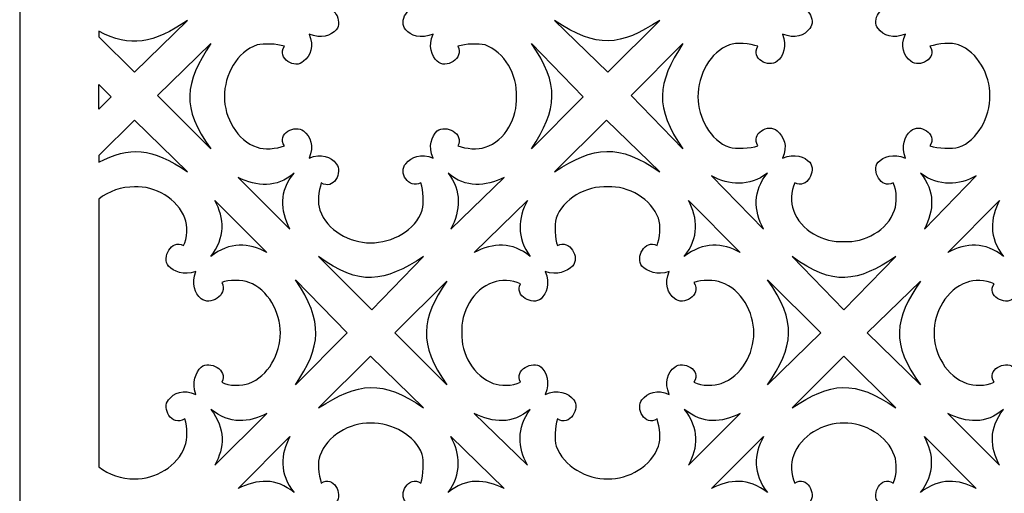
# Model space of a CAD drawing. Units: millimetres. Extents: x 45 to 196, y -115 to 132.
# Drawn here: x 45 to 135, y 15 to 59 of the extents above; entities that cross this region are included whole.
import ezdxf

# ---------------------------------------------------------------- set-up
doc = ezdxf.new("R2010")
doc.units = ezdxf.units.MM
doc.header["$MEASUREMENT"] = 0
doc.layers.add('layer 1', color=7, linetype='Continuous')

msp = doc.modelspace()

# ---------------------------------------------------------------- linework, layer by layer
at = {"layer": 'layer 1', "color": 250}
msp.add_lwpolyline([(44.8278, -114.7849), (196.402, -114.7849), (196.402, 131.7901), (44.8278, 131.7901), (44.8278, -114.7849)], close=True, dxfattribs=at)
at = {"layer": 'layer 1', "color": 7}
for points, knots in [([(72.4173, 62.4242), (73.0443, 64.3053), (75.1759, 65.4338), (77.057, 65.3084), (77.057, 65.3084), (79.0635, 65.4338), (81.1952, 64.3053), (81.8222, 62.4242), (81.8222, 62.4242), (81.9473, 61.7976), (81.9473, 60.669), (81.6967, 59.9165), (81.6967, 59.9165), (80.5682, 60.5435), (79.5651, 58.7879), (80.3172, 58.0355), (80.3172, 58.0355), (80.6936, 57.5339), (81.6967, 57.1578), (82.8253, 57.6594), (82.8253, 57.6594), (82.3237, 56.5308), (82.6998, 55.6529), (83.2014, 55.1513), (83.2014, 55.1513), (83.9538, 54.3992), (85.7094, 55.4023), (85.0824, 56.5308), (85.0824, 56.5308), (85.8349, 56.7814), (86.9635, 56.7814), (87.5901, 56.6563), (87.5901, 56.6563), (89.3457, 56.0293), (90.5997, 53.8976), (90.4743, 51.8911), (90.4743, 51.8911), (90.5997, 50.01), (89.4712, 47.8784), (87.5901, 47.2514), (87.5901, 47.2514), (86.9635, 47.0008), (85.8349, 47.1263), (85.0824, 47.3769), (85.0824, 47.3769), (85.7094, 48.5054), (83.9538, 49.3834), (83.2014, 48.7564), (83.2014, 48.7564), (82.6998, 48.2548), (82.3237, 47.3769), (82.8253, 46.2483), (82.8253, 46.2483), (81.6967, 46.7498), (80.8188, 46.3738), (80.3172, 45.7467), (80.3172, 45.7467), (79.5651, 44.9943), (80.5682, 43.3641), (81.6967, 43.9912), (81.6967, 43.9912), (81.9473, 43.2387), (81.9473, 42.1101), (81.8222, 41.4834), (81.8222, 41.4834), (81.1952, 39.6024), (79.0635, 38.4738), (77.057, 38.4738), (77.057, 38.4738), (75.1759, 38.4738), (73.0443, 39.6024), (72.4173, 41.4834), (72.4173, 41.4834), (72.1667, 42.1101), (72.2922, 43.2387), (72.5428, 43.9912), (72.5428, 43.9912), (73.6713, 43.2387), (74.5493, 44.9943), (73.9223, 45.7467), (73.9223, 45.7467), (73.4207, 46.3738), (72.5428, 46.7498), (71.4142, 46.2483), (71.4142, 46.2483), (71.9157, 47.3769), (71.5397, 48.2548), (70.9126, 48.7564), (70.9126, 48.7564), (70.1602, 49.3834), (68.4046, 48.5054), (69.1571, 47.3769), (69.1571, 47.3769), (68.4046, 47.1263), (67.276, 47.0008), (66.6493, 47.2514), (66.6493, 47.2514), (64.7683, 47.8784), (63.6397, 50.01), (63.6397, 51.8911), (63.6397, 51.8911), (63.6397, 53.8976), (64.7683, 56.0293), (66.6493, 56.6563), (66.6493, 56.6563), (67.276, 56.7814), (68.4046, 56.7814), (69.1571, 56.5308), (69.1571, 56.5308), (68.4046, 55.4023), (70.1602, 54.3992), (70.9126, 55.1513), (70.9126, 55.1513), (71.5397, 55.6529), (71.9157, 56.5308), (71.4142, 57.6594), (71.4142, 57.6594), (72.5428, 57.1578), (73.4207, 57.5339), (73.9223, 58.0355), (73.9223, 58.0355), (74.5493, 58.7879), (73.6713, 60.5435), (72.5428, 59.9165), (72.5428, 59.9165), (72.2922, 60.669), (72.1667, 61.7976), (72.4173, 62.4242)], [0, 0, 0, 0, 0.030303, 0.030303, 0.030303, 0.030303, 0.0606061, 0.0606061, 0.0606061, 0.0606061, 0.0909091, 0.0909091, 0.0909091, 0.0909091, 0.1212121, 0.1212121, 0.1212121, 0.1212121, 0.1515152, 0.1515152, 0.1515152, 0.1515152, 0.1818182, 0.1818182, 0.1818182, 0.1818182, 0.2121212, 0.2121212, 0.2121212, 0.2121212, 0.2424242, 0.2424242, 0.2424242, 0.2424242, 0.2727273, 0.2727273, 0.2727273, 0.2727273, 0.3030303, 0.3030303, 0.3030303, 0.3030303, 0.3333333, 0.3333333, 0.3333333, 0.3333333, 0.3636364, 0.3636364, 0.3636364, 0.3636364, 0.3939394, 0.3939394, 0.3939394, 0.3939394, 0.4242424, 0.4242424, 0.4242424, 0.4242424, 0.4545455, 0.4545455, 0.4545455, 0.4545455, 0.4848485, 0.4848485, 0.4848485, 0.4848485, 0.5151515, 0.5151515, 0.5151515, 0.5151515, 0.5454545, 0.5454545, 0.5454545, 0.5454545, 0.5757576, 0.5757576, 0.5757576, 0.5757576, 0.6060606, 0.6060606, 0.6060606, 0.6060606, 0.6363636, 0.6363636, 0.6363636, 0.6363636, 0.6666667, 0.6666667, 0.6666667, 0.6666667, 0.6969697, 0.6969697, 0.6969697, 0.6969697, 0.7272727, 0.7272727, 0.7272727, 0.7272727, 0.7575758, 0.7575758, 0.7575758, 0.7575758, 0.7878788, 0.7878788, 0.7878788, 0.7878788, 0.8181818, 0.8181818, 0.8181818, 0.8181818, 0.8484848, 0.8484848, 0.8484848, 0.8484848, 0.8787879, 0.8787879, 0.8787879, 0.8787879, 0.9090909, 0.9090909, 0.9090909, 0.9090909, 0.9393939, 0.9393939, 0.9393939, 0.9393939, 1, 1, 1, 1]), ([(115.9297, 62.4242), (116.5567, 64.3053), (118.6883, 65.4338), (120.5694, 65.4338), (120.5694, 65.4338), (122.4504, 65.4338), (124.5821, 64.3053), (125.2091, 62.4242), (125.2091, 62.4242), (125.4597, 61.7976), (125.4597, 60.669), (125.0836, 59.9165), (125.0836, 59.9165), (123.9551, 60.5435), (123.0775, 58.9134), (123.7041, 58.1609), (123.7041, 58.1609), (124.206, 57.5339), (125.0836, 57.1578), (126.2122, 57.6594), (126.2122, 57.6594), (125.7106, 56.5308), (126.0867, 55.6529), (126.7137, 55.1513), (126.7137, 55.1513), (127.4662, 54.5243), (129.2218, 55.4023), (128.4693, 56.5308), (128.4693, 56.5308), (129.2218, 56.7814), (130.4755, 56.9069), (131.1025, 56.6563), (131.1025, 56.6563), (132.8581, 56.0293), (133.9867, 53.8976), (133.9867, 52.0166), (133.9867, 52.0166), (133.9867, 50.01), (132.8581, 47.8784), (131.1025, 47.2514), (131.1025, 47.2514), (130.4755, 47.1263), (129.2218, 47.1263), (128.4693, 47.3769), (128.4693, 47.3769), (129.2218, 48.5054), (127.4662, 49.5085), (126.7137, 48.7564), (126.7137, 48.7564), (126.0867, 48.2548), (125.8361, 47.3769), (126.2122, 46.2483), (126.2122, 46.2483), (125.0836, 46.7498), (124.206, 46.3738), (123.7041, 45.8722), (123.7041, 45.8722), (123.0775, 45.1197), (123.9551, 43.3641), (125.0836, 43.9912), (125.0836, 43.9912), (125.4597, 43.2387), (125.4597, 42.1101), (125.2091, 41.4834), (125.2091, 41.4834), (124.5821, 39.6024), (122.4504, 38.4738), (120.5694, 38.5993), (120.5694, 38.5993), (118.6883, 38.4738), (116.5567, 39.6024), (115.9297, 41.4834), (115.9297, 41.4834), (115.6791, 42.1101), (115.6791, 43.2387), (116.0551, 43.9912), (116.0551, 43.9912), (117.1837, 43.3641), (118.0613, 45.1197), (117.4346, 45.8722), (117.4346, 45.8722), (116.9327, 46.3738), (116.0551, 46.7498), (114.9266, 46.2483), (114.9266, 46.2483), (115.4281, 47.3769), (115.052, 48.2548), (114.425, 48.7564), (114.425, 48.7564), (113.6725, 49.5085), (111.917, 48.5054), (112.6694, 47.3769), (112.6694, 47.3769), (111.917, 47.1263), (110.6633, 47.1263), (110.0363, 47.2514), (110.0363, 47.2514), (108.2807, 47.8784), (107.1521, 50.01), (107.1521, 51.8911), (107.1521, 51.8911), (107.1521, 53.8976), (108.2807, 56.0293), (110.0363, 56.6563), (110.0363, 56.6563), (110.6633, 56.9069), (111.917, 56.7814), (112.6694, 56.5308), (112.6694, 56.5308), (111.917, 55.4023), (113.6725, 54.5243), (114.425, 55.1513), (114.425, 55.1513), (115.052, 55.6529), (115.3026, 56.5308), (114.9266, 57.6594), (114.9266, 57.6594), (116.0551, 57.1578), (116.9327, 57.5339), (117.4346, 58.1609), (117.4346, 58.1609), (118.0613, 58.9134), (117.1837, 60.5435), (116.0551, 59.9165), (116.0551, 59.9165), (115.6791, 60.669), (115.6791, 61.7976), (115.9297, 62.4242)], [0, 0, 0, 0, 0.030303, 0.030303, 0.030303, 0.030303, 0.0606061, 0.0606061, 0.0606061, 0.0606061, 0.0909091, 0.0909091, 0.0909091, 0.0909091, 0.1212121, 0.1212121, 0.1212121, 0.1212121, 0.1515152, 0.1515152, 0.1515152, 0.1515152, 0.1818182, 0.1818182, 0.1818182, 0.1818182, 0.2121212, 0.2121212, 0.2121212, 0.2121212, 0.2424242, 0.2424242, 0.2424242, 0.2424242, 0.2727273, 0.2727273, 0.2727273, 0.2727273, 0.3030303, 0.3030303, 0.3030303, 0.3030303, 0.3333333, 0.3333333, 0.3333333, 0.3333333, 0.3636364, 0.3636364, 0.3636364, 0.3636364, 0.3939394, 0.3939394, 0.3939394, 0.3939394, 0.4242424, 0.4242424, 0.4242424, 0.4242424, 0.4545455, 0.4545455, 0.4545455, 0.4545455, 0.4848485, 0.4848485, 0.4848485, 0.4848485, 0.5151515, 0.5151515, 0.5151515, 0.5151515, 0.5454545, 0.5454545, 0.5454545, 0.5454545, 0.5757576, 0.5757576, 0.5757576, 0.5757576, 0.6060606, 0.6060606, 0.6060606, 0.6060606, 0.6363636, 0.6363636, 0.6363636, 0.6363636, 0.6666667, 0.6666667, 0.6666667, 0.6666667, 0.6969697, 0.6969697, 0.6969697, 0.6969697, 0.7272727, 0.7272727, 0.7272727, 0.7272727, 0.7575758, 0.7575758, 0.7575758, 0.7575758, 0.7878788, 0.7878788, 0.7878788, 0.7878788, 0.8181818, 0.8181818, 0.8181818, 0.8181818, 0.8484848, 0.8484848, 0.8484848, 0.8484848, 0.8787879, 0.8787879, 0.8787879, 0.8787879, 0.9090909, 0.9090909, 0.9090909, 0.9090909, 0.9393939, 0.9393939, 0.9393939, 0.9393939, 1, 1, 1, 1]), ([(55.3637, 54.1482), (55.3637, 54.1482), (52.1032, 57.4084), (52.1032, 57.4084), (52.1032, 57.4084), (52.1032, 57.4084), (52.1032, 57.91), (52.1032, 57.91), (52.1032, 57.91), (54.9873, 56.4054), (57.119, 56.7814), (60.254, 58.9134), (60.254, 58.9134), (60.254, 58.9134), (55.3637, 54.1482), (55.3637, 54.1482)], [0, 0, 0, 0, 0.2, 0.2, 0.2, 0.2, 0.4, 0.4, 0.4, 0.4, 0.6, 0.6, 0.6, 0.6, 1, 1, 1, 1]), ([(98.8758, 54.1482), (98.8758, 54.1482), (93.9854, 58.9134), (93.9854, 58.9134), (93.9854, 58.9134), (97.8727, 56.2799), (100.0043, 56.5308), (103.6409, 58.9134), (103.6409, 58.9134), (103.6409, 58.9134), (98.8758, 54.1482), (98.8758, 54.1482)], [0, 0, 0, 0, 0.25, 0.25, 0.25, 0.25, 0.5, 0.5, 0.5, 0.5, 1, 1, 1, 1]), ([(57.4954, 52.0166), (57.4954, 52.0166), (62.3857, 47.1263), (62.3857, 47.1263), (62.3857, 47.1263), (59.627, 50.888), (60.0031, 53.1451), (62.3857, 56.7814), (62.3857, 56.7814), (62.3857, 56.7814), (57.4954, 52.0166), (57.4954, 52.0166)], [0, 0, 0, 0, 0.25, 0.25, 0.25, 0.25, 0.5, 0.5, 0.5, 0.5, 1, 1, 1, 1]), ([(96.6186, 51.8911), (96.6186, 51.8911), (91.8538, 56.7814), (91.8538, 56.7814), (91.8538, 56.7814), (94.487, 53.0197), (94.2364, 50.7625), (91.8538, 47.1263), (91.8538, 47.1263), (91.8538, 47.1263), (96.6186, 51.8911), (96.6186, 51.8911)], [0, 0, 0, 0, 0.25, 0.25, 0.25, 0.25, 0.5, 0.5, 0.5, 0.5, 1, 1, 1, 1]), ([(101.0078, 52.0166), (101.0078, 52.0166), (105.7726, 47.1263), (105.7726, 47.1263), (105.7726, 47.1263), (103.1394, 50.888), (103.39, 53.1451), (105.7726, 56.7814), (105.7726, 56.7814), (105.7726, 56.7814), (101.0078, 52.0166), (101.0078, 52.0166)], [0, 0, 0, 0, 0.25, 0.25, 0.25, 0.25, 0.5, 0.5, 0.5, 0.5, 1, 1, 1, 1]), ([(53.2317, 51.8911), (53.2317, 51.8911), (52.1032, 53.0197), (52.1032, 53.0197), (52.1032, 53.0197), (52.1032, 53.0197), (52.1032, 50.7625), (52.1032, 50.7625), (52.1032, 50.7625), (52.1032, 50.7625), (53.2317, 51.8911), (53.2317, 51.8911)], [0, 0, 0, 0, 0.25, 0.25, 0.25, 0.25, 0.5, 0.5, 0.5, 0.5, 1, 1, 1, 1]), ([(55.3637, 49.7595), (55.3637, 49.7595), (60.254, 44.9943), (60.254, 44.9943), (60.254, 44.9943), (56.9938, 47.2514), (54.8618, 47.3769), (52.1032, 45.8722), (52.1032, 45.8722), (52.1032, 45.8722), (52.1032, 46.4992), (52.1032, 46.4992), (52.1032, 46.4992), (52.1032, 46.4992), (55.3637, 49.7595), (55.3637, 49.7595)], [0, 0, 0, 0, 0.2, 0.2, 0.2, 0.2, 0.4, 0.4, 0.4, 0.4, 0.6, 0.6, 0.6, 0.6, 1, 1, 1, 1]), ([(98.7506, 49.7595), (98.7506, 49.7595), (103.6409, 44.9943), (103.6409, 44.9943), (103.6409, 44.9943), (99.8792, 47.6278), (97.6221, 47.3769), (93.9854, 44.9943), (93.9854, 44.9943), (93.9854, 44.9943), (98.7506, 49.7595), (98.7506, 49.7595)], [0, 0, 0, 0, 0.25, 0.25, 0.25, 0.25, 0.5, 0.5, 0.5, 0.5, 1, 1, 1, 1]), ([(69.6586, 39.7279), (69.6586, 39.7279), (64.8938, 44.4927), (64.8938, 44.4927), (64.8938, 44.4927), (66.6493, 43.6151), (68.4046, 43.4896), (70.035, 44.8691), (70.035, 44.8691), (68.6555, 43.2387), (68.781, 41.4834), (69.6586, 39.7279)], [0, 0, 0, 0, 0.25, 0.25, 0.25, 0.25, 0.5, 0.5, 0.5, 0.5, 1, 1, 1, 1]), ([(89.3457, 44.4927), (89.3457, 44.4927), (84.4554, 39.7279), (84.4554, 39.7279), (84.4554, 39.7279), (85.333, 41.4834), (85.4585, 43.2387), (84.2044, 44.8691), (84.2044, 44.8691), (85.8349, 43.4896), (87.5901, 43.6151), (89.3457, 44.4927)], [0, 0, 0, 0, 0.25, 0.25, 0.25, 0.25, 0.5, 0.5, 0.5, 0.5, 1, 1, 1, 1]), ([(113.171, 39.7279), (113.171, 39.7279), (108.4061, 44.6182), (108.4061, 44.6182), (108.4061, 44.6182), (110.0363, 43.7406), (111.7918, 43.6151), (113.5471, 44.8691), (113.5471, 44.8691), (112.1679, 43.2387), (112.2934, 41.4834), (113.171, 39.7279)], [0, 0, 0, 0, 0.25, 0.25, 0.25, 0.25, 0.5, 0.5, 0.5, 0.5, 1, 1, 1, 1]), ([(132.7326, 44.6182), (132.7326, 44.6182), (127.9678, 39.7279), (127.9678, 39.7279), (127.9678, 39.7279), (128.8454, 41.4834), (128.9709, 43.2387), (127.5917, 44.8691), (127.5917, 44.8691), (129.3469, 43.6151), (131.1025, 43.7406), (132.7326, 44.6182)], [0, 0, 0, 0, 0.25, 0.25, 0.25, 0.25, 0.5, 0.5, 0.5, 0.5, 1, 1, 1, 1]), ([(52.1032, 42.4865), (52.9811, 43.2387), (54.2352, 43.6151), (55.3637, 43.6151), (55.3637, 43.6151), (57.2444, 43.7406), (59.3761, 42.4865), (60.0031, 40.731), (60.0031, 40.731), (60.254, 40.1039), (60.254, 38.8499), (59.878, 38.2229), (59.878, 38.2229), (58.7494, 38.8499), (57.8714, 37.0943), (58.4985, 36.3422), (58.4985, 36.3422), (59, 35.8406), (59.878, 35.4642), (61.0065, 35.8406), (61.0065, 35.8406), (60.6301, 34.7121), (60.8811, 33.8341), (61.5081, 33.3326), (61.5081, 33.3326), (62.2602, 32.7055), (64.0158, 33.5835), (63.3888, 34.8372), (63.3888, 34.8372), (64.0158, 35.0881), (65.2698, 35.0881), (65.8969, 34.8372), (65.8969, 34.8372), (67.6524, 34.2102), (68.781, 32.0785), (68.781, 30.1978), (68.781, 30.1978), (68.781, 28.3168), (67.6524, 26.1851), (65.8969, 25.5581), (65.8969, 25.5581), (65.2698, 25.3072), (64.0158, 25.3072), (63.3888, 25.6836), (63.3888, 25.6836), (64.0158, 26.8121), (62.2602, 27.6898), (61.5081, 27.0627), (61.5081, 27.0627), (61.0065, 26.5612), (60.6301, 25.6836), (61.0065, 24.555), (61.0065, 24.555), (59.878, 25.0566), (59, 24.6801), (58.4985, 24.0531), (58.4985, 24.0531), (57.8714, 23.301), (58.7494, 21.5454), (60.0031, 22.2979), (60.0031, 22.2979), (60.254, 21.5454), (60.254, 20.4168), (60.0031, 19.7898), (60.0031, 19.7898), (59.3761, 17.9088), (57.2444, 16.7802), (55.3637, 16.7802), (55.3637, 16.7802), (54.2352, 16.7802), (52.9811, 17.1566), (52.1032, 17.9088), (52.1032, 17.9088), (52.1032, 26.044), (52.1032, 34.3278), (52.1032, 42.4865)], [0, 0, 0, 0, 0.05, 0.05, 0.05, 0.05, 0.1, 0.1, 0.1, 0.1, 0.15, 0.15, 0.15, 0.15, 0.2, 0.2, 0.2, 0.2, 0.25, 0.25, 0.25, 0.25, 0.3, 0.3, 0.3, 0.3, 0.35, 0.35, 0.35, 0.35, 0.4, 0.4, 0.4, 0.4, 0.45, 0.45, 0.45, 0.45, 0.5, 0.5, 0.5, 0.5, 0.55, 0.55, 0.55, 0.55, 0.6, 0.6, 0.6, 0.6, 0.65, 0.65, 0.65, 0.65, 0.7, 0.7, 0.7, 0.7, 0.75, 0.75, 0.75, 0.75, 0.8, 0.8, 0.8, 0.8, 0.85, 0.85, 0.85, 0.85, 0.9, 0.9, 0.9, 0.9, 1, 1, 1, 1]), ([(94.1109, 40.731), (94.7379, 42.4865), (96.8696, 43.7406), (98.8758, 43.6151), (98.8758, 43.6151), (100.7568, 43.7406), (102.8885, 42.4865), (103.5155, 40.731), (103.5155, 40.731), (103.7664, 40.1039), (103.6409, 38.8499), (103.39, 38.2229), (103.39, 38.2229), (102.2614, 38.8499), (101.3838, 37.0943), (102.0108, 36.3422), (102.0108, 36.3422), (102.5124, 35.8406), (103.39, 35.4642), (104.5186, 35.8406), (104.5186, 35.8406), (104.017, 34.7121), (104.3934, 33.8341), (105.0205, 33.3326), (105.0205, 33.3326), (105.7726, 32.7055), (107.5282, 33.5835), (106.7757, 34.8372), (106.7757, 34.8372), (107.5282, 35.0881), (108.6567, 35.0881), (109.2838, 34.8372), (109.2838, 34.8372), (111.1648, 34.2102), (112.2934, 32.0785), (112.2934, 30.1978), (112.2934, 30.1978), (112.2934, 28.3168), (111.1648, 26.1851), (109.2838, 25.5581), (109.2838, 25.5581), (108.6567, 25.3072), (107.5282, 25.3072), (106.7757, 25.6836), (106.7757, 25.6836), (107.5282, 26.8121), (105.7726, 27.6898), (105.0205, 27.0627), (105.0205, 27.0627), (104.3934, 26.5612), (104.017, 25.6836), (104.5186, 24.555), (104.5186, 24.555), (103.39, 25.0566), (102.5124, 24.6801), (102.0108, 24.0531), (102.0108, 24.0531), (101.3838, 23.301), (102.2614, 21.5454), (103.39, 22.2979), (103.39, 22.2979), (103.6409, 21.5454), (103.7664, 20.4168), (103.5155, 19.7898), (103.5155, 19.7898), (102.8885, 17.9088), (100.7568, 16.7802), (98.8758, 16.7802), (98.8758, 16.7802), (96.8696, 16.7802), (94.8634, 17.9088), (94.1109, 19.7898), (94.1109, 19.7898), (93.9854, 20.4168), (93.9854, 21.5454), (94.2364, 22.2979), (94.2364, 22.2979), (95.3649, 21.5454), (96.368, 23.301), (95.741, 24.0531), (95.741, 24.0531), (95.2395, 24.6801), (94.2364, 25.0566), (93.1078, 24.555), (93.1078, 24.555), (93.6094, 25.6836), (93.2329, 26.5612), (92.7314, 27.0627), (92.7314, 27.0627), (91.9793, 27.6898), (90.2237, 26.8121), (90.8507, 25.6836), (90.8507, 25.6836), (90.0982, 25.3072), (88.9696, 25.3072), (88.3426, 25.5581), (88.3426, 25.5581), (86.587, 26.1851), (85.333, 28.3168), (85.4585, 30.1978), (85.4585, 30.1978), (85.333, 32.0785), (86.4616, 34.2102), (88.3426, 34.8372), (88.3426, 34.8372), (88.9696, 35.0881), (90.0982, 35.0881), (90.8507, 34.7121), (90.8507, 34.7121), (90.2237, 33.5835), (91.9793, 32.7055), (92.7314, 33.3326), (92.7314, 33.3326), (93.2329, 33.8341), (93.6094, 34.7121), (93.1078, 35.8406), (93.1078, 35.8406), (94.2364, 35.4642), (95.114, 35.8406), (95.6155, 36.3422), (95.6155, 36.3422), (96.368, 37.0943), (95.3649, 38.8499), (94.2364, 38.2229), (94.2364, 38.2229), (93.9854, 38.8499), (93.9854, 40.1039), (94.1109, 40.731)], [0, 0, 0, 0, 0.030303, 0.030303, 0.030303, 0.030303, 0.0606061, 0.0606061, 0.0606061, 0.0606061, 0.0909091, 0.0909091, 0.0909091, 0.0909091, 0.1212121, 0.1212121, 0.1212121, 0.1212121, 0.1515152, 0.1515152, 0.1515152, 0.1515152, 0.1818182, 0.1818182, 0.1818182, 0.1818182, 0.2121212, 0.2121212, 0.2121212, 0.2121212, 0.2424242, 0.2424242, 0.2424242, 0.2424242, 0.2727273, 0.2727273, 0.2727273, 0.2727273, 0.3030303, 0.3030303, 0.3030303, 0.3030303, 0.3333333, 0.3333333, 0.3333333, 0.3333333, 0.3636364, 0.3636364, 0.3636364, 0.3636364, 0.3939394, 0.3939394, 0.3939394, 0.3939394, 0.4242424, 0.4242424, 0.4242424, 0.4242424, 0.4545455, 0.4545455, 0.4545455, 0.4545455, 0.4848485, 0.4848485, 0.4848485, 0.4848485, 0.5151515, 0.5151515, 0.5151515, 0.5151515, 0.5454545, 0.5454545, 0.5454545, 0.5454545, 0.5757576, 0.5757576, 0.5757576, 0.5757576, 0.6060606, 0.6060606, 0.6060606, 0.6060606, 0.6363636, 0.6363636, 0.6363636, 0.6363636, 0.6666667, 0.6666667, 0.6666667, 0.6666667, 0.6969697, 0.6969697, 0.6969697, 0.6969697, 0.7272727, 0.7272727, 0.7272727, 0.7272727, 0.7575758, 0.7575758, 0.7575758, 0.7575758, 0.7878788, 0.7878788, 0.7878788, 0.7878788, 0.8181818, 0.8181818, 0.8181818, 0.8181818, 0.8484848, 0.8484848, 0.8484848, 0.8484848, 0.8787879, 0.8787879, 0.8787879, 0.8787879, 0.9090909, 0.9090909, 0.9090909, 0.9090909, 0.9393939, 0.9393939, 0.9393939, 0.9393939, 1, 1, 1, 1]), ([(137.6233, 40.731), (138.2503, 42.4865), (140.382, 43.7406), (142.263, 43.6151), (142.263, 43.6151), (144.2692, 43.7406), (146.2754, 42.4865), (147.0279, 40.731), (147.0279, 40.731), (147.1533, 40.1039), (147.1533, 38.8499), (146.9024, 38.2229), (146.9024, 38.2229), (145.7738, 38.8499), (144.7707, 37.0943), (145.3977, 36.3422), (145.3977, 36.3422), (145.8993, 35.8406), (146.7773, 35.4642), (148.0309, 35.8406), (148.0309, 35.8406), (147.5294, 34.7121), (147.9058, 33.8341), (148.4074, 33.3326), (148.4074, 33.3326), (149.1595, 32.7055), (150.9151, 33.5835), (150.2881, 34.8372), (150.2881, 34.8372), (151.0406, 35.0881), (152.1691, 35.0881), (152.7961, 34.8372), (152.7961, 34.8372), (154.5517, 34.2102), (155.8058, 32.0785), (155.6803, 30.1978), (155.6803, 30.1978), (155.8058, 28.3168), (154.6772, 26.1851), (152.7961, 25.5581), (152.7961, 25.5581), (152.1691, 25.3072), (151.0406, 25.3072), (150.2881, 25.6836), (150.2881, 25.6836), (150.9151, 26.8121), (149.1595, 27.6898), (148.4074, 27.0627), (148.4074, 27.0627), (147.9058, 26.5612), (147.5294, 25.6836), (148.0309, 24.555), (148.0309, 24.555), (146.9024, 25.0566), (146.0248, 24.6801), (145.5232, 24.0531), (145.5232, 24.0531), (144.7707, 23.301), (145.7738, 21.5454), (146.9024, 22.2979), (146.9024, 22.2979), (147.1533, 21.5454), (147.1533, 20.4168), (147.0279, 19.7898), (147.0279, 19.7898), (146.4008, 17.9088), (144.1437, 16.7802), (142.263, 16.7802), (142.263, 16.7802), (140.382, 16.7802), (138.2503, 17.9088), (137.6233, 19.7898), (137.6233, 19.7898), (137.3723, 20.4168), (137.4978, 21.5454), (137.7488, 22.2979), (137.7488, 22.2979), (138.8773, 21.5454), (139.7549, 23.301), (139.1279, 24.0531), (139.1279, 24.0531), (138.6264, 24.6801), (137.7488, 25.0566), (136.6202, 24.555), (136.6202, 24.555), (137.1217, 25.6836), (136.7453, 26.5612), (136.1183, 27.0627), (136.1183, 27.0627), (135.3662, 27.6898), (133.6106, 26.8121), (134.3631, 25.6836), (134.3631, 25.6836), (133.6106, 25.3072), (132.482, 25.3072), (131.855, 25.5581), (131.855, 25.5581), (129.9739, 26.1851), (128.8454, 28.3168), (128.8454, 30.1978), (128.8454, 30.1978), (128.8454, 32.0785), (129.9739, 34.2102), (131.855, 34.8372), (131.855, 34.8372), (132.482, 35.0881), (133.6106, 35.0881), (134.3631, 34.7121), (134.3631, 34.7121), (133.6106, 33.5835), (135.3662, 32.7055), (136.1183, 33.3326), (136.1183, 33.3326), (136.7453, 33.8341), (137.1217, 34.7121), (136.6202, 35.8406), (136.6202, 35.8406), (137.7488, 35.4642), (138.6264, 35.8406), (139.1279, 36.3422), (139.1279, 36.3422), (139.7549, 37.0943), (138.8773, 38.8499), (137.7488, 38.2229), (137.7488, 38.2229), (137.4978, 38.8499), (137.3723, 40.1039), (137.6233, 40.731)], [0, 0, 0, 0, 0.030303, 0.030303, 0.030303, 0.030303, 0.0606061, 0.0606061, 0.0606061, 0.0606061, 0.0909091, 0.0909091, 0.0909091, 0.0909091, 0.1212121, 0.1212121, 0.1212121, 0.1212121, 0.1515152, 0.1515152, 0.1515152, 0.1515152, 0.1818182, 0.1818182, 0.1818182, 0.1818182, 0.2121212, 0.2121212, 0.2121212, 0.2121212, 0.2424242, 0.2424242, 0.2424242, 0.2424242, 0.2727273, 0.2727273, 0.2727273, 0.2727273, 0.3030303, 0.3030303, 0.3030303, 0.3030303, 0.3333333, 0.3333333, 0.3333333, 0.3333333, 0.3636364, 0.3636364, 0.3636364, 0.3636364, 0.3939394, 0.3939394, 0.3939394, 0.3939394, 0.4242424, 0.4242424, 0.4242424, 0.4242424, 0.4545455, 0.4545455, 0.4545455, 0.4545455, 0.4848485, 0.4848485, 0.4848485, 0.4848485, 0.5151515, 0.5151515, 0.5151515, 0.5151515, 0.5454545, 0.5454545, 0.5454545, 0.5454545, 0.5757576, 0.5757576, 0.5757576, 0.5757576, 0.6060606, 0.6060606, 0.6060606, 0.6060606, 0.6363636, 0.6363636, 0.6363636, 0.6363636, 0.6666667, 0.6666667, 0.6666667, 0.6666667, 0.6969697, 0.6969697, 0.6969697, 0.6969697, 0.7272727, 0.7272727, 0.7272727, 0.7272727, 0.7575758, 0.7575758, 0.7575758, 0.7575758, 0.7878788, 0.7878788, 0.7878788, 0.7878788, 0.8181818, 0.8181818, 0.8181818, 0.8181818, 0.8484848, 0.8484848, 0.8484848, 0.8484848, 0.8787879, 0.8787879, 0.8787879, 0.8787879, 0.9090909, 0.9090909, 0.9090909, 0.9090909, 0.9393939, 0.9393939, 0.9393939, 0.9393939, 1, 1, 1, 1]), ([(67.527, 37.5959), (67.527, 37.5959), (62.7618, 42.3611), (62.7618, 42.3611), (62.7618, 42.3611), (63.6397, 40.731), (63.7652, 38.9754), (62.3857, 37.2198), (62.3857, 37.2198), (64.1413, 38.5993), (65.8969, 38.4738), (67.527, 37.5959)], [0, 0, 0, 0, 0.25, 0.25, 0.25, 0.25, 0.5, 0.5, 0.5, 0.5, 1, 1, 1, 1]), ([(91.4777, 42.3611), (91.4777, 42.3611), (86.587, 37.5959), (86.587, 37.5959), (86.587, 37.5959), (88.3426, 38.4738), (90.0982, 38.5993), (91.7283, 37.2198), (91.7283, 37.2198), (90.4743, 38.9754), (90.5997, 40.731), (91.4777, 42.3611)], [0, 0, 0, 0, 0.25, 0.25, 0.25, 0.25, 0.5, 0.5, 0.5, 0.5, 1, 1, 1, 1]), ([(111.0393, 37.5959), (111.0393, 37.5959), (106.2741, 42.3611), (106.2741, 42.3611), (106.2741, 42.3611), (107.1521, 40.731), (107.2776, 38.9754), (105.8981, 37.2198), (105.8981, 37.2198), (107.6537, 38.5993), (109.4092, 38.4738), (111.0393, 37.5959)], [0, 0, 0, 0, 0.25, 0.25, 0.25, 0.25, 0.5, 0.5, 0.5, 0.5, 1, 1, 1, 1]), ([(134.8646, 42.3611), (134.8646, 42.3611), (130.0994, 37.5959), (130.0994, 37.5959), (130.0994, 37.5959), (131.855, 38.4738), (133.4851, 38.5993), (135.2407, 37.2198), (135.2407, 37.2198), (133.8612, 38.9754), (133.9867, 40.731), (134.8646, 42.3611)], [0, 0, 0, 0, 0.25, 0.25, 0.25, 0.25, 0.5, 0.5, 0.5, 0.5, 1, 1, 1, 1]), ([(77.1825, 32.3295), (77.1825, 32.3295), (72.2922, 37.2198), (72.2922, 37.2198), (72.2922, 37.2198), (76.0539, 34.4611), (78.311, 34.8372), (81.9473, 37.2198), (81.9473, 37.2198), (81.9473, 37.2198), (77.1825, 32.3295), (77.1825, 32.3295)], [0, 0, 0, 0, 0.25, 0.25, 0.25, 0.25, 0.5, 0.5, 0.5, 0.5, 1, 1, 1, 1]), ([(120.5694, 32.3295), (120.5694, 32.3295), (115.8042, 37.2198), (115.8042, 37.2198), (115.8042, 37.2198), (119.5663, 34.4611), (121.8234, 34.8372), (125.3346, 37.2198), (125.3346, 37.2198), (125.3346, 37.2198), (120.5694, 32.3295), (120.5694, 32.3295)], [0, 0, 0, 0, 0.25, 0.25, 0.25, 0.25, 0.5, 0.5, 0.5, 0.5, 1, 1, 1, 1]), ([(74.9254, 30.1978), (74.9254, 30.1978), (70.1602, 35.0881), (70.1602, 35.0881), (70.1602, 35.0881), (72.7937, 31.2009), (72.5428, 28.9438), (70.1602, 25.4326), (70.1602, 25.4326), (70.1602, 25.4326), (74.9254, 30.1978), (74.9254, 30.1978)], [0, 0, 0, 0, 0.25, 0.25, 0.25, 0.25, 0.5, 0.5, 0.5, 0.5, 1, 1, 1, 1]), ([(79.3141, 30.1978), (79.3141, 30.1978), (84.0793, 25.4326), (84.0793, 25.4326), (84.0793, 25.4326), (81.4458, 29.1944), (81.6967, 31.4515), (84.0793, 34.9627), (84.0793, 34.9627), (84.0793, 34.9627), (79.3141, 30.1978), (79.3141, 30.1978)], [0, 0, 0, 0, 0.25, 0.25, 0.25, 0.25, 0.5, 0.5, 0.5, 0.5, 1, 1, 1, 1]), ([(118.4377, 30.1978), (118.4377, 30.1978), (113.5471, 35.0881), (113.5471, 35.0881), (113.5471, 35.0881), (116.3061, 31.2009), (115.9297, 28.9438), (113.5471, 25.4326), (113.5471, 25.4326), (113.5471, 25.4326), (118.4377, 30.1978), (118.4377, 30.1978)], [0, 0, 0, 0, 0.25, 0.25, 0.25, 0.25, 0.5, 0.5, 0.5, 0.5, 1, 1, 1, 1]), ([(122.701, 30.1978), (122.701, 30.1978), (127.5917, 25.4326), (127.5917, 25.4326), (127.5917, 25.4326), (124.8327, 29.1944), (125.2091, 31.4515), (127.5917, 34.9627), (127.5917, 34.9627), (127.5917, 34.9627), (122.701, 30.1978), (122.701, 30.1978)], [0, 0, 0, 0, 0.25, 0.25, 0.25, 0.25, 0.5, 0.5, 0.5, 0.5, 1, 1, 1, 1]), ([(77.057, 28.0658), (77.057, 28.0658), (81.9473, 23.301), (81.9473, 23.301), (81.9473, 23.301), (78.1856, 25.9342), (75.9284, 25.6836), (72.2922, 23.301), (72.2922, 23.301), (72.2922, 23.301), (77.057, 28.0658), (77.057, 28.0658)], [0, 0, 0, 0, 0.25, 0.25, 0.25, 0.25, 0.5, 0.5, 0.5, 0.5, 1, 1, 1, 1]), ([(120.5694, 28.0658), (120.5694, 28.0658), (125.3346, 23.301), (125.3346, 23.301), (125.3346, 23.301), (121.5725, 25.9342), (119.3153, 25.6836), (115.8042, 23.301), (115.8042, 23.301), (115.8042, 23.301), (120.5694, 28.0658), (120.5694, 28.0658)], [0, 0, 0, 0, 0.25, 0.25, 0.25, 0.25, 0.5, 0.5, 0.5, 0.5, 1, 1, 1, 1]), ([(67.527, 22.7994), (67.527, 22.7994), (62.7618, 18.0342), (62.7618, 18.0342), (62.7618, 18.0342), (63.6397, 19.6643), (63.7652, 21.4199), (62.3857, 23.1755), (62.3857, 23.1755), (64.1413, 21.796), (65.8969, 21.9215), (67.527, 22.7994)], [0, 0, 0, 0, 0.25, 0.25, 0.25, 0.25, 0.5, 0.5, 0.5, 0.5, 1, 1, 1, 1]), ([(91.4777, 18.0342), (91.4777, 18.0342), (86.587, 22.7994), (86.587, 22.7994), (86.587, 22.7994), (88.3426, 21.9215), (90.0982, 21.796), (91.7283, 23.1755), (91.7283, 23.1755), (90.4743, 21.4199), (90.5997, 19.6643), (91.4777, 18.0342)], [0, 0, 0, 0, 0.25, 0.25, 0.25, 0.25, 0.5, 0.5, 0.5, 0.5, 1, 1, 1, 1]), ([(111.0393, 22.7994), (111.0393, 22.7994), (106.2741, 18.0342), (106.2741, 18.0342), (106.2741, 18.0342), (107.1521, 19.6643), (107.2776, 21.4199), (105.8981, 23.1755), (105.8981, 23.1755), (107.6537, 21.796), (109.2838, 21.9215), (111.0393, 22.7994)], [0, 0, 0, 0, 0.25, 0.25, 0.25, 0.25, 0.5, 0.5, 0.5, 0.5, 1, 1, 1, 1]), ([(134.8646, 18.0342), (134.8646, 18.0342), (130.0994, 22.7994), (130.0994, 22.7994), (130.0994, 22.7994), (131.855, 21.9215), (133.6106, 21.796), (135.2407, 23.1755), (135.2407, 23.1755), (133.8612, 21.4199), (133.9867, 19.6643), (134.8646, 18.0342)], [0, 0, 0, 0, 0.25, 0.25, 0.25, 0.25, 0.5, 0.5, 0.5, 0.5, 1, 1, 1, 1]), ([(72.4173, 18.9122), (73.0443, 20.7929), (75.1759, 21.9215), (77.057, 21.9215), (77.057, 21.9215), (79.0635, 21.9215), (81.1952, 20.7929), (81.8222, 19.0373), (81.8222, 19.0373), (81.9473, 18.4103), (81.9473, 17.1566), (81.6967, 16.4041), (81.6967, 16.4041), (80.5682, 17.1566), (79.5651, 15.401), (80.3172, 14.6486), (80.3172, 14.6486), (80.6936, 14.0215), (81.6967, 13.6455), (82.8253, 14.147), (82.8253, 14.147), (82.3237, 13.0184), (82.6998, 12.1408), (83.2014, 11.6389), (83.2014, 11.6389), (83.9538, 11.0123), (85.7094, 11.8899), (85.0824, 13.0184), (85.0824, 13.0184), (85.8349, 13.3945), (86.9635, 13.3945), (87.5901, 13.1439), (87.5901, 13.1439), (89.3457, 12.5169), (90.5997, 10.3853), (90.4743, 8.5042), (90.4743, 8.5042), (90.5997, 6.6231), (89.4712, 4.4915), (87.5901, 3.8645), (87.5901, 3.8645), (86.9635, 3.6139), (85.8349, 3.6139), (85.0824, 3.9899), (85.0824, 3.9899), (85.7094, 5.1185), (83.9538, 5.9961), (83.2014, 5.3695), (83.2014, 5.3695), (82.6998, 4.8676), (82.3237, 3.9899), (82.8253, 2.8614), (82.8253, 2.8614), (81.6967, 3.2375), (80.8188, 2.9869), (80.3172, 2.3598), (80.3172, 2.3598), (79.5651, 1.6074), (80.5682, -0.1482), (81.6967, 0.6043), (81.6967, 0.6043), (81.9473, -0.1482), (81.9473, -1.4019), (81.8222, -2.0289), (81.8222, -2.0289), (81.1952, -3.7845), (79.0635, -4.9131), (77.057, -4.9131), (77.057, -4.9131), (75.1759, -4.9131), (73.0443, -3.7845), (72.4173, -2.0289), (72.4173, -2.0289), (72.1667, -1.4019), (72.2922, -0.1482), (72.5428, 0.6043), (72.5428, 0.6043), (73.6713, -0.1482), (74.5493, 1.6074), (73.9223, 2.3598), (73.9223, 2.3598), (73.4207, 2.9869), (72.5428, 3.2375), (71.4142, 2.8614), (71.4142, 2.8614), (71.9157, 3.9899), (71.5397, 4.8676), (70.9126, 5.3695), (70.9126, 5.3695), (70.1602, 5.9961), (68.4046, 5.1185), (69.1571, 3.9899), (69.1571, 3.9899), (68.4046, 3.6139), (67.276, 3.6139), (66.6493, 3.8645), (66.6493, 3.8645), (64.7683, 4.4915), (63.6397, 6.6231), (63.6397, 8.5042), (63.6397, 8.5042), (63.6397, 10.3853), (64.7683, 12.5169), (66.6493, 13.1439), (66.6493, 13.1439), (67.276, 13.3945), (68.4046, 13.3945), (69.1571, 13.0184), (69.1571, 13.0184), (68.4046, 11.8899), (70.1602, 11.0123), (70.9126, 11.6389), (70.9126, 11.6389), (71.5397, 12.1408), (71.9157, 13.0184), (71.4142, 14.147), (71.4142, 14.147), (72.5428, 13.6455), (73.4207, 14.0215), (73.9223, 14.6486), (73.9223, 14.6486), (74.5493, 15.401), (73.6713, 17.1566), (72.5428, 16.4041), (72.5428, 16.4041), (72.2922, 17.1566), (72.1667, 18.4103), (72.4173, 18.9122)], [0, 0, 0, 0, 0.030303, 0.030303, 0.030303, 0.030303, 0.0606061, 0.0606061, 0.0606061, 0.0606061, 0.0909091, 0.0909091, 0.0909091, 0.0909091, 0.1212121, 0.1212121, 0.1212121, 0.1212121, 0.1515152, 0.1515152, 0.1515152, 0.1515152, 0.1818182, 0.1818182, 0.1818182, 0.1818182, 0.2121212, 0.2121212, 0.2121212, 0.2121212, 0.2424242, 0.2424242, 0.2424242, 0.2424242, 0.2727273, 0.2727273, 0.2727273, 0.2727273, 0.3030303, 0.3030303, 0.3030303, 0.3030303, 0.3333333, 0.3333333, 0.3333333, 0.3333333, 0.3636364, 0.3636364, 0.3636364, 0.3636364, 0.3939394, 0.3939394, 0.3939394, 0.3939394, 0.4242424, 0.4242424, 0.4242424, 0.4242424, 0.4545455, 0.4545455, 0.4545455, 0.4545455, 0.4848485, 0.4848485, 0.4848485, 0.4848485, 0.5151515, 0.5151515, 0.5151515, 0.5151515, 0.5454545, 0.5454545, 0.5454545, 0.5454545, 0.5757576, 0.5757576, 0.5757576, 0.5757576, 0.6060606, 0.6060606, 0.6060606, 0.6060606, 0.6363636, 0.6363636, 0.6363636, 0.6363636, 0.6666667, 0.6666667, 0.6666667, 0.6666667, 0.6969697, 0.6969697, 0.6969697, 0.6969697, 0.7272727, 0.7272727, 0.7272727, 0.7272727, 0.7575758, 0.7575758, 0.7575758, 0.7575758, 0.7878788, 0.7878788, 0.7878788, 0.7878788, 0.8181818, 0.8181818, 0.8181818, 0.8181818, 0.8484848, 0.8484848, 0.8484848, 0.8484848, 0.8787879, 0.8787879, 0.8787879, 0.8787879, 0.9090909, 0.9090909, 0.9090909, 0.9090909, 0.9393939, 0.9393939, 0.9393939, 0.9393939, 1, 1, 1, 1]), ([(115.9297, 18.9122), (116.5567, 20.7929), (118.6883, 21.9215), (120.5694, 21.9215), (120.5694, 21.9215), (122.4504, 21.9215), (124.5821, 20.7929), (125.2091, 18.9122), (125.2091, 18.9122), (125.4597, 18.2852), (125.4597, 17.1566), (125.0836, 16.4041), (125.0836, 16.4041), (123.9551, 17.1566), (123.0775, 15.401), (123.7041, 14.6486), (123.7041, 14.6486), (124.206, 14.0215), (125.0836, 13.6455), (126.2122, 14.147), (126.2122, 14.147), (125.7106, 13.0184), (126.0867, 12.1408), (126.7137, 11.6389), (126.7137, 11.6389), (127.4662, 11.0123), (129.2218, 11.8899), (128.4693, 13.0184), (128.4693, 13.0184), (129.2218, 13.3945), (130.4755, 13.3945), (131.1025, 13.1439), (131.1025, 13.1439), (132.8581, 12.5169), (133.9867, 10.3853), (133.9867, 8.5042), (133.9867, 8.5042), (133.9867, 6.6231), (132.8581, 4.4915), (131.1025, 3.8645), (131.1025, 3.8645), (130.4755, 3.6139), (129.2218, 3.6139), (128.4693, 3.8645), (128.4693, 3.8645), (129.2218, 5.1185), (127.4662, 5.9961), (126.7137, 5.3695), (126.7137, 5.3695), (126.0867, 4.8676), (125.8361, 3.9899), (126.2122, 2.8614), (126.2122, 2.8614), (125.0836, 3.2375), (124.206, 2.8614), (123.7041, 2.3598), (123.7041, 2.3598), (123.0775, 1.6074), (123.9551, -0.1482), (125.0836, 0.4788), (125.0836, 0.4788), (125.4597, -0.1482), (125.4597, -1.4019), (125.2091, -2.0289), (125.2091, -2.0289), (124.5821, -3.7845), (122.4504, -5.0385), (120.5694, -4.9131), (120.5694, -4.9131), (118.6883, -5.0385), (116.5567, -3.7845), (115.9297, -2.0289), (115.9297, -2.0289), (115.6791, -1.4019), (115.6791, -0.1482), (116.0551, 0.4788), (116.0551, 0.4788), (117.1837, -0.1482), (118.0613, 1.6074), (117.4346, 2.3598), (117.4346, 2.3598), (116.9327, 2.8614), (116.0551, 3.2375), (114.9266, 2.8614), (114.9266, 2.8614), (115.4281, 3.9899), (115.052, 4.8676), (114.425, 5.3695), (114.425, 5.3695), (113.6725, 5.9961), (111.917, 5.1185), (112.6694, 3.8645), (112.6694, 3.8645), (111.917, 3.6139), (110.6633, 3.6139), (110.0363, 3.8645), (110.0363, 3.8645), (108.2807, 4.4915), (107.1521, 6.6231), (107.1521, 8.5042), (107.1521, 8.5042), (107.1521, 10.3853), (108.2807, 12.5169), (110.0363, 13.1439), (110.0363, 13.1439), (110.6633, 13.3945), (111.917, 13.3945), (112.6694, 13.0184), (112.6694, 13.0184), (111.917, 11.8899), (113.6725, 11.0123), (114.425, 11.6389), (114.425, 11.6389), (115.052, 12.1408), (115.3026, 13.0184), (114.9266, 14.147), (114.9266, 14.147), (116.0551, 13.6455), (116.9327, 14.0215), (117.4346, 14.6486), (117.4346, 14.6486), (118.0613, 15.401), (117.1837, 17.1566), (116.0551, 16.4041), (116.0551, 16.4041), (115.6791, 17.1566), (115.6791, 18.2852), (115.9297, 18.9122)], [0, 0, 0, 0, 0.030303, 0.030303, 0.030303, 0.030303, 0.0606061, 0.0606061, 0.0606061, 0.0606061, 0.0909091, 0.0909091, 0.0909091, 0.0909091, 0.1212121, 0.1212121, 0.1212121, 0.1212121, 0.1515152, 0.1515152, 0.1515152, 0.1515152, 0.1818182, 0.1818182, 0.1818182, 0.1818182, 0.2121212, 0.2121212, 0.2121212, 0.2121212, 0.2424242, 0.2424242, 0.2424242, 0.2424242, 0.2727273, 0.2727273, 0.2727273, 0.2727273, 0.3030303, 0.3030303, 0.3030303, 0.3030303, 0.3333333, 0.3333333, 0.3333333, 0.3333333, 0.3636364, 0.3636364, 0.3636364, 0.3636364, 0.3939394, 0.3939394, 0.3939394, 0.3939394, 0.4242424, 0.4242424, 0.4242424, 0.4242424, 0.4545455, 0.4545455, 0.4545455, 0.4545455, 0.4848485, 0.4848485, 0.4848485, 0.4848485, 0.5151515, 0.5151515, 0.5151515, 0.5151515, 0.5454545, 0.5454545, 0.5454545, 0.5454545, 0.5757576, 0.5757576, 0.5757576, 0.5757576, 0.6060606, 0.6060606, 0.6060606, 0.6060606, 0.6363636, 0.6363636, 0.6363636, 0.6363636, 0.6666667, 0.6666667, 0.6666667, 0.6666667, 0.6969697, 0.6969697, 0.6969697, 0.6969697, 0.7272727, 0.7272727, 0.7272727, 0.7272727, 0.7575758, 0.7575758, 0.7575758, 0.7575758, 0.7878788, 0.7878788, 0.7878788, 0.7878788, 0.8181818, 0.8181818, 0.8181818, 0.8181818, 0.8484848, 0.8484848, 0.8484848, 0.8484848, 0.8787879, 0.8787879, 0.8787879, 0.8787879, 0.9090909, 0.9090909, 0.9090909, 0.9090909, 0.9393939, 0.9393939, 0.9393939, 0.9393939, 1, 1, 1, 1]), ([(69.6586, 20.6674), (69.6586, 20.6674), (64.8938, 15.9026), (64.8938, 15.9026), (64.8938, 15.9026), (66.6493, 16.7802), (68.4046, 16.9057), (70.035, 15.5265), (70.035, 15.5265), (68.6555, 17.2817), (68.781, 19.0373), (69.6586, 20.6674)], [0, 0, 0, 0, 0.25, 0.25, 0.25, 0.25, 0.5, 0.5, 0.5, 0.5, 1, 1, 1, 1]), ([(89.3457, 15.9026), (89.3457, 15.9026), (84.4554, 20.6674), (84.4554, 20.6674), (84.4554, 20.6674), (85.333, 19.0373), (85.4585, 17.2817), (84.2044, 15.5265), (84.2044, 15.5265), (85.8349, 16.9057), (87.5901, 16.7802), (89.3457, 15.9026)], [0, 0, 0, 0, 0.25, 0.25, 0.25, 0.25, 0.5, 0.5, 0.5, 0.5, 1, 1, 1, 1]), ([(113.171, 20.6674), (113.171, 20.6674), (108.4061, 15.9026), (108.4061, 15.9026), (108.4061, 15.9026), (110.0363, 16.7802), (111.7918, 16.9057), (113.5471, 15.5265), (113.5471, 15.5265), (112.1679, 17.2817), (112.2934, 19.0373), (113.171, 20.6674)], [0, 0, 0, 0, 0.25, 0.25, 0.25, 0.25, 0.5, 0.5, 0.5, 0.5, 1, 1, 1, 1]), ([(132.7326, 15.9026), (132.7326, 15.9026), (127.9678, 20.6674), (127.9678, 20.6674), (127.9678, 20.6674), (128.8454, 19.0373), (128.9709, 17.2817), (127.5917, 15.5265), (127.5917, 15.5265), (129.3469, 16.9057), (131.1025, 16.7802), (132.7326, 15.9026)], [0, 0, 0, 0, 0.25, 0.25, 0.25, 0.25, 0.5, 0.5, 0.5, 0.5, 1, 1, 1, 1])]:
    msp.add_open_spline(points, degree=3, knots=knots, dxfattribs=at)

doc.saveas('drawing.dxf')
